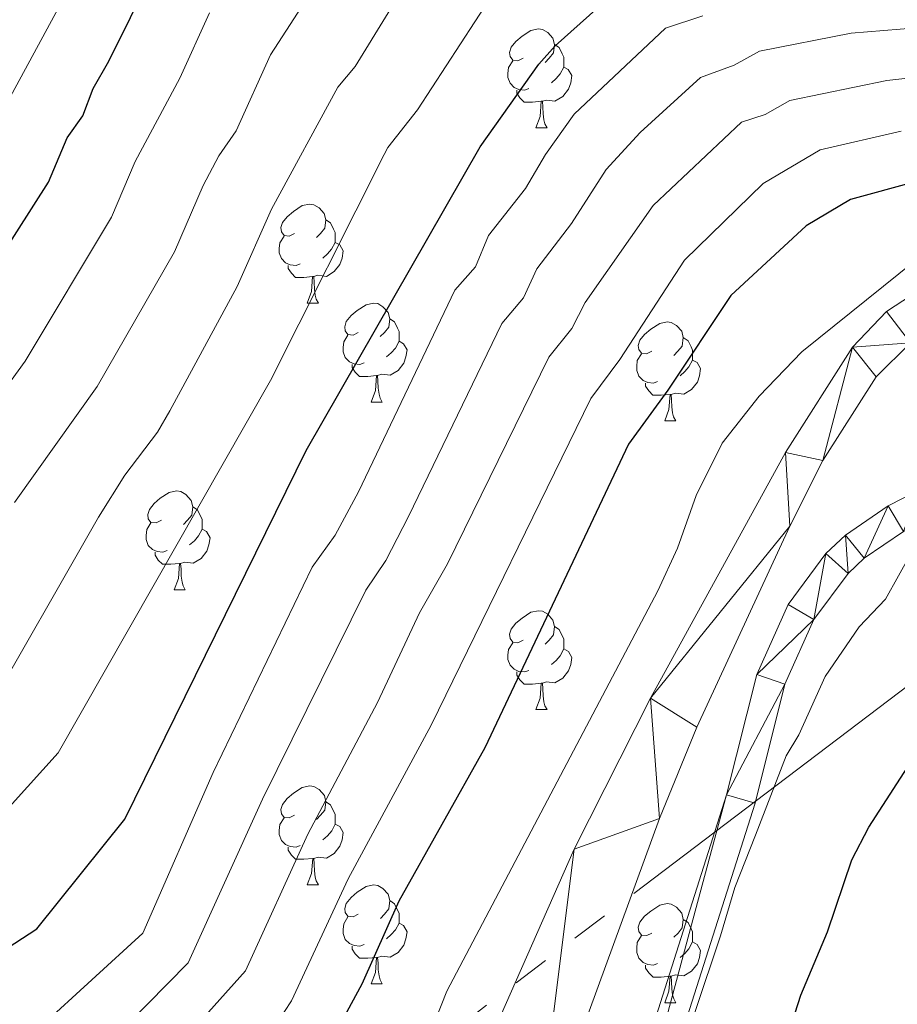
# Model space of a CAD drawing. Units: metres. Extents: x 595533 to 600030, y 4784232 to 4787266.
# Drawn here: x 596937 to 597026, y 4785010 to 4785110 of the extents above; entities that cross this region are included whole.
import ezdxf

# ---------------------------------------------------------------- set-up
doc = ezdxf.new("R2010")
doc.units = ezdxf.units.M
doc.header["$MEASUREMENT"] = 0
doc.linetypes.add('5elect', pattern=[127.5, 75, -7.5, 7.5, -7.5, 7.5, -7.5, 7.5, -7.5])
for name, color, linetype, lineweight in [('Nivel 11', 7, 'Continuous', 0), ('Nivel 21', 7, 'Continuous', 0), ('Nivel 32', 7, 'Continuous', 0), ('Nivel 36', 7, 'Continuous', 0), ('Nivel 4', 7, 'Continuous', 0), ('Nivel 5', 7, 'Continuous', 0), ('Nivel 51', 7, 'Continuous', 0), ('Nivel 54', 7, 'Continuous', 0), ('Nivel 61', 7, 'Continuous', 0), ('Nivel 63', 7, 'Continuous', 0)]:
    doc.layers.add(name, color=color, linetype=linetype, lineweight=lineweight)

msp = doc.modelspace()

# ---------------------------------------------------------------- linework, layer by layer
at = {"layer": 'Nivel 11', "color": 142, "linetype": 'Continuous', "lineweight": 13}
for points in [[(597029.15, 4785083.14, 293.62), (597024.95, 4785080.42, 294.12), (597021.5, 4785076.8, 294.31), (597014.71, 4785066.13, 293.92), (597001, 4785041.22, 293.13), (596993.29, 4785025.89, 292.77), (596979.41, 4784994.52, 292.2), (596976.06, 4784985.14, 291.95), (596969.91, 4784966.12, 291.33), (596967.28, 4784959.06, 291.06), (596965.09, 4784954.15, 290.79), (596962.28, 4784950.04, 290.18), (596960.53, 4784948.24, 289.88), (596956.77, 4784945.48, 289.62), (596954.41, 4784944.45, 289.62), (596947.87, 4784943.49, 289.62), (596945.36, 4784943.42, 289.62), (596940.94, 4784943.93, 289.62), (596928.73, 4784946.54, 289.62), (596912.8, 4784951.64, 289.39), (596896.44, 4784957.8, 288.54), (596886.66, 4784962.69, 288.27), (596852.97, 4784982.33, 288.27), (596831.54, 4784995.2, 288.27)], [(597027.38, 4785077.24, 292.32), (597023.91, 4785073.81, 292.63), (597018.51, 4785065.32, 293.12), (597015.15, 4785058.67, 293.32), (597005.72, 4785038.27, 292.86), (597001.93, 4785029.02, 292.64), (596989.36, 4784994.56, 291.91), (596978.74, 4784966.51, 291.45), (596974.08, 4784954.56, 291.23), (596971.89, 4784950.1, 291), (596969, 4784946, 290.76), (596966.2, 4784943.27, 290.62), (596964.04, 4784941.86, 290.72), (596961.74, 4784940.93, 291), (596957.7, 4784939.86, 291.29), (596952.79, 4784938.81, 290.81), (596950.33, 4784938.62, 290.62), (596940.31, 4784939.38, 290.46), (596930.58, 4784941.41, 290.28), (596911.41, 4784947.18, 289.58), (596894.98, 4784953.55, 289.21), (596883.55, 4784958.56, 289.32), (596875.13, 4784962.7, 289.28), (596835.93, 4784984.74, 287.68)]]:
    msp.add_polyline3d(points, dxfattribs=at)
at = {"layer": 'Nivel 21', "color": 250, "linetype": 'Continuous', "lineweight": 0}
for points in [[(596833.7, 4784965.2, 291.21), (596839.61, 4784962.81, 290.87), (596851.67, 4784958.63, 291.02), (596880.09, 4784949.06, 291.54), (596928.67, 4784933.23, 291.55), (596935.84, 4784931.54, 291.8), (596949.82, 4784929.47, 292.21), (596957.13, 4784929.08, 292.21), (596960.39, 4784929.41, 292.21), (596962.62, 4784929.98, 292.21), (596966.79, 4784931.65, 292.21), (596970.87, 4784934.1, 292.21), (596972.61, 4784935.57, 292.21), (596974.78, 4784937.97, 292.22), (596977.68, 4784941.94, 292.37), (596981.16, 4784948.28, 292.78), (596988.4, 4784967.5, 293.49), (597008.74, 4785031.4, 294.9), (597011.8, 4785043.63, 294.21), (597014.98, 4785050.7, 294.2), (597018.8, 4785055.88, 294.32), (597020.8, 4785057.74, 294.43), (597025.12, 4785060.7, 294.56), (597028.22, 4785062.32, 294.35)], [(597026.66, 4785058.13, 294.56), (597022.68, 4785055.4, 294.43), (597021.05, 4785053.87, 294.32), (597017.59, 4785049.18, 294.2), (597014.65, 4785042.64, 294.21), (597011.62, 4785030.58, 294.9), (596991.24, 4784966.51, 293.49), (596983.89, 4784947.02, 292.78), (596980.22, 4784940.33, 292.37), (596977.12, 4784936.07, 292.22), (596974.7, 4784933.4, 292.21), (596972.62, 4784931.65, 292.21), (596968.13, 4784928.96, 292.21), (596963.55, 4784927.12, 292.21), (596960.92, 4784926.45, 292.21), (596957.2, 4784926.07, 292.21), (596949.52, 4784926.48, 292.21), (596935.27, 4784928.59, 291.8), (596927.86, 4784930.34, 291.55), (596879.15, 4784946.22, 291.54), (596850.7, 4784955.79, 291.02), (596838.56, 4784960, 290.87)]]:
    msp.add_polyline3d(points, dxfattribs=at)
at = {"layer": 'Nivel 32', "color": 6, "linetype": '5elect', "lineweight": 0, "ltscale": 0.5}
msp.add_polyline3d([(597598.86, 4785105.88, 309.57), (597575.26, 4785147.13, 310.08), (597561.75, 4785200.36, 311.87), (597511.88, 4785237.53, 312.71), (597417.87, 4785236.13, 312.88), (597318.96, 4785271.25, 314.52), (597237.08, 4785296.49, 307.64), (597181.41, 4785319.17, 304.09), (597134.06, 4785275.85, 302.88), (597105.97, 4785224.69, 301.92), (597102.74, 4785166.74, 298.66), (597105.64, 4785091.29, 296.85), (597029.2, 4785044.08, 298.24), (596974.38, 4785002.47, 296.22), (596920.58, 4784961.03, 292.52), (596803.12, 4785013.4, 288.92)], dxfattribs=at)
at = {"layer": 'Nivel 36', "color": 92, "linetype": 'Continuous', "lineweight": 0}
for p, q in [((596989.4, 4785099.04), (596990.52, 4785099.04)), ((596966.21, 4785081.27), (596967.33, 4785081.27)), ((596972.68, 4785071.24), (596973.81, 4785071.24)), ((597002.46, 4785069.33), (597003.58, 4785069.33)), ((596952.71, 4785052.19), (596953.83, 4785052.19)), ((596989.4, 4785040.05), (596990.52, 4785040.05)), ((596966.21, 4785022.28), (596967.34, 4785022.28)), ((596972.68, 4785012.25), (596973.81, 4785012.25)), ((597002.46, 4785010.34), (597003.58, 4785010.34))]:
    msp.add_line(p, q, dxfattribs=at)
at = {"layer": 'Nivel 36', "color": 92, "linetype": 'Continuous', "lineweight": 0, "flags": 128}
for points in [[(596988.1, 4785106.1), (596987.57, 4785105.84), (596987.04, 4785105.89), (596986.77, 4785106.26), (596986.72, 4785106.69), (596986.88, 4785107.21), (596987.36, 4785107.8), (596987.99, 4785108.33), (596988.89, 4785108.92), (596989.64, 4785109.08), (596990.06, 4785109.02), (596990.59, 4785108.71), (596991.12, 4785108.12), (596991.28, 4785107.48), (596991.17, 4785106.63), (596990.75, 4785106.1), (596990.33, 4785105.68)], [(596991.28, 4785107.48), (596991.76, 4785107.17), (596992.07, 4785106.53), (596992.23, 4785106.21), (596992.23, 4785105.63), (596992.23, 4785105.2), (596991.86, 4785104.51), (596991.44, 4785104.03), (596990.96, 4785103.61)], [(596988.68, 4785103.02), (596988.26, 4785102.86), (596987.67, 4785102.92), (596987.2, 4785103.13), (596986.77, 4785103.56), (596986.56, 4785104.14), (596986.56, 4785104.56), (596986.61, 4785105.15), (596987.04, 4785105.84)], [(596992.23, 4785105.2), (596992.68, 4785104.95), (596993.03, 4785104.34), (596992.92, 4785103.61), (596992.71, 4785102.97), (596992.13, 4785102.23), (596991.33, 4785101.75), (596990.48, 4785101.86), (596990.05, 4785101.73)], [(596989.94, 4785101.73), (596989.05, 4785101.64), (596988.21, 4785101.64), (596987.78, 4785102.07), (596987.46, 4785102.55), (596987.46, 4785102.86)], [(596989.4, 4785099.04), (596989.83, 4785100.2), (596989.94, 4785101.73), (596990.05, 4785101.73), (596990.09, 4785101.14), (596990.12, 4785100.46), (596990.19, 4785099.84), (596990.31, 4785099.44), (596990.52, 4785099.04)], [(596964.91, 4785088.33), (596964.38, 4785088.07), (596963.85, 4785088.12), (596963.58, 4785088.49), (596963.53, 4785088.92), (596963.69, 4785089.44), (596964.17, 4785090.03), (596964.8, 4785090.56), (596965.7, 4785091.15), (596966.45, 4785091.31), (596966.87, 4785091.25), (596967.4, 4785090.94), (596967.93, 4785090.35), (596968.09, 4785089.71), (596967.98, 4785088.86), (596967.56, 4785088.33), (596967.14, 4785087.91)], [(596968.09, 4785089.71), (596968.57, 4785089.4), (596968.88, 4785088.76), (596969.04, 4785088.44), (596969.04, 4785087.86), (596969.04, 4785087.43), (596968.67, 4785086.74), (596968.25, 4785086.26), (596967.77, 4785085.84)], [(596965.49, 4785085.25), (596965.07, 4785085.09), (596964.48, 4785085.15), (596964.01, 4785085.36), (596963.58, 4785085.79), (596963.37, 4785086.37), (596963.37, 4785086.79), (596963.42, 4785087.38), (596963.85, 4785088.07)], [(596969.04, 4785087.43), (596969.5, 4785087.18), (596969.84, 4785086.57), (596969.73, 4785085.84), (596969.52, 4785085.2), (596968.94, 4785084.46), (596968.14, 4785083.98), (596967.29, 4785084.09), (596966.86, 4785083.96)], [(596966.75, 4785083.96), (596965.86, 4785083.87), (596965.02, 4785083.87), (596964.59, 4785084.3), (596964.27, 4785084.78), (596964.27, 4785085.09)], [(596966.21, 4785081.27), (596966.64, 4785082.43), (596966.75, 4785083.96), (596966.86, 4785083.96), (596966.9, 4785083.37), (596966.93, 4785082.69), (596967, 4785082.07), (596967.12, 4785081.67), (596967.33, 4785081.27)], [(596971.38, 4785078.3), (596970.85, 4785078.03), (596970.32, 4785078.09), (596970.06, 4785078.46), (596970, 4785078.88), (596970.16, 4785079.4), (596970.64, 4785080), (596971.28, 4785080.53), (596972.18, 4785081.11), (596972.92, 4785081.27), (596973.35, 4785081.22), (596973.88, 4785080.9), (596974.41, 4785080.32), (596974.57, 4785079.68), (596974.46, 4785078.83), (596974.03, 4785078.3), (596973.61, 4785077.87)], [(596974.57, 4785079.68), (596975.04, 4785079.36), (596975.36, 4785078.72), (596975.52, 4785078.4), (596975.52, 4785077.82), (596975.52, 4785077.4), (596975.15, 4785076.71), (596974.73, 4785076.23), (596974.25, 4785075.81)], [(597001.16, 4785076.39), (597000.62, 4785076.13), (597000.1, 4785076.18), (596999.83, 4785076.55), (596999.78, 4785076.98), (596999.94, 4785077.5), (597000.42, 4785078.09), (597001.05, 4785078.62), (597001.95, 4785079.21), (597002.7, 4785079.37), (597003.12, 4785079.31), (597003.65, 4785079), (597004.18, 4785078.41), (597004.34, 4785077.77), (597004.23, 4785076.92), (597003.8, 4785076.39), (597003.38, 4785075.97)], [(596971.97, 4785075.22), (596971.54, 4785075.06), (596970.96, 4785075.12), (596970.48, 4785075.33), (596970.06, 4785075.75), (596969.84, 4785076.34), (596969.84, 4785076.76), (596969.9, 4785077.34), (596970.32, 4785078.03)], [(596975.52, 4785077.4), (596975.97, 4785077.15), (596976.32, 4785076.53), (596976.21, 4785075.81), (596976, 4785075.17), (596975.41, 4785074.43), (596974.62, 4785073.95), (596973.77, 4785074.05), (596973.34, 4785073.92)], [(597004.34, 4785077.77), (597004.82, 4785077.46), (597005.13, 4785076.82), (597005.29, 4785076.5), (597005.29, 4785075.92), (597005.29, 4785075.49), (597004.92, 4785074.8), (597004.5, 4785074.32), (597004.02, 4785073.9)], [(597001.74, 4785073.31), (597001.32, 4785073.15), (597000.73, 4785073.21), (597000.26, 4785073.42), (596999.83, 4785073.85), (596999.62, 4785074.43), (596999.62, 4785074.85), (596999.67, 4785075.44), (597000.1, 4785076.13)], [(596973.23, 4785073.92), (596972.34, 4785073.84), (596971.49, 4785073.84), (596971.07, 4785074.27), (596970.75, 4785074.74), (596970.75, 4785075.06)], [(597005.29, 4785075.49), (597005.74, 4785075.24), (597006.09, 4785074.63), (597005.98, 4785073.9), (597005.77, 4785073.26), (597005.18, 4785072.52), (597004.39, 4785072.04), (597003.54, 4785072.15), (597003.11, 4785072.02)], [(596972.68, 4785071.24), (596973.12, 4785072.4), (596973.23, 4785073.92), (596973.34, 4785073.92), (596973.37, 4785073.34), (596973.41, 4785072.65), (596973.48, 4785072.04), (596973.59, 4785071.64), (596973.81, 4785071.24)], [(597003, 4785072.02), (597002.11, 4785071.93), (597001.26, 4785071.93), (597000.84, 4785072.36), (597000.52, 4785072.84), (597000.52, 4785073.15)], [(597002.46, 4785069.33), (597002.89, 4785070.49), (597003, 4785072.02), (597003.11, 4785072.02), (597003.14, 4785071.43), (597003.18, 4785070.75), (597003.25, 4785070.13), (597003.36, 4785069.73), (597003.58, 4785069.33)], [(596951.41, 4785059.25), (596950.88, 4785058.98), (596950.35, 4785059.04), (596950.08, 4785059.41), (596950.03, 4785059.84), (596950.19, 4785060.36), (596950.67, 4785060.95), (596951.3, 4785061.48), (596952.2, 4785062.06), (596952.95, 4785062.22), (596953.37, 4785062.17), (596953.9, 4785061.86), (596954.43, 4785061.27), (596954.59, 4785060.63), (596954.48, 4785059.78), (596954.06, 4785059.25), (596953.64, 4785058.82)], [(596954.59, 4785060.63), (596955.07, 4785060.32), (596955.38, 4785059.68), (596955.54, 4785059.36), (596955.54, 4785058.78), (596955.54, 4785058.35), (596955.17, 4785057.66), (596954.75, 4785057.18), (596954.27, 4785056.76)], [(596951.99, 4785056.17), (596951.57, 4785056.01), (596950.98, 4785056.07), (596950.51, 4785056.28), (596950.08, 4785056.7), (596949.87, 4785057.29), (596949.87, 4785057.71), (596949.92, 4785058.3), (596950.35, 4785058.98)], [(596955.54, 4785058.35), (596956, 4785058.1), (596956.34, 4785057.48), (596956.23, 4785056.76), (596956.02, 4785056.12), (596955.44, 4785055.38), (596954.64, 4785054.9), (596953.79, 4785055), (596953.36, 4785054.88)], [(596953.25, 4785054.88), (596952.36, 4785054.79), (596951.52, 4785054.79), (596951.09, 4785055.22), (596950.77, 4785055.7), (596950.77, 4785056.01)], [(596952.71, 4785052.19), (596953.14, 4785053.35), (596953.25, 4785054.88), (596953.36, 4785054.88), (596953.4, 4785054.29), (596953.43, 4785053.6), (596953.5, 4785052.99), (596953.62, 4785052.59), (596953.83, 4785052.19)], [(596988.1, 4785047.11), (596987.57, 4785046.84), (596987.04, 4785046.9), (596986.77, 4785047.27), (596986.72, 4785047.7), (596986.88, 4785048.22), (596987.36, 4785048.81), (596987.99, 4785049.34), (596988.89, 4785049.92), (596989.64, 4785050.08), (596990.06, 4785050.03), (596990.59, 4785049.72), (596991.12, 4785049.13), (596991.28, 4785048.49), (596991.17, 4785047.64), (596990.75, 4785047.11), (596990.33, 4785046.68)], [(596991.28, 4785048.49), (596991.76, 4785048.18), (596992.07, 4785047.54), (596992.23, 4785047.22), (596992.23, 4785046.64), (596992.23, 4785046.21), (596991.86, 4785045.52), (596991.44, 4785045.04), (596990.96, 4785044.62)], [(596988.68, 4785044.03), (596988.26, 4785043.87), (596987.67, 4785043.93), (596987.2, 4785044.14), (596986.77, 4785044.56), (596986.56, 4785045.15), (596986.56, 4785045.57), (596986.61, 4785046.16), (596987.04, 4785046.84)], [(596992.23, 4785046.21), (596992.69, 4785045.96), (596993.03, 4785045.34), (596992.92, 4785044.62), (596992.71, 4785043.98), (596992.13, 4785043.24), (596991.33, 4785042.76), (596990.48, 4785042.86), (596990.05, 4785042.74)], [(596989.94, 4785042.74), (596989.05, 4785042.65), (596988.21, 4785042.65), (596987.78, 4785043.08), (596987.46, 4785043.56), (596987.46, 4785043.87)], [(596989.4, 4785040.05), (596989.83, 4785041.21), (596989.94, 4785042.74), (596990.05, 4785042.74), (596990.09, 4785042.15), (596990.12, 4785041.46), (596990.19, 4785040.85), (596990.31, 4785040.45), (596990.52, 4785040.05)], [(596964.91, 4785029.34), (596964.38, 4785029.08), (596963.85, 4785029.13), (596963.58, 4785029.5), (596963.53, 4785029.93), (596963.69, 4785030.45), (596964.17, 4785031.04), (596964.8, 4785031.57), (596965.7, 4785032.16), (596966.45, 4785032.32), (596966.88, 4785032.26), (596967.4, 4785031.95), (596967.94, 4785031.36), (596968.1, 4785030.72), (596967.98, 4785029.87), (596967.56, 4785029.34), (596967.14, 4785028.92)], [(596968.1, 4785030.72), (596968.57, 4785030.41), (596968.88, 4785029.77), (596969.04, 4785029.45), (596969.04, 4785028.87), (596969.04, 4785028.44), (596968.68, 4785027.75), (596968.26, 4785027.27), (596967.78, 4785026.85)], [(596965.5, 4785026.26), (596965.07, 4785026.1), (596964.48, 4785026.16), (596964.01, 4785026.37), (596963.58, 4785026.8), (596963.37, 4785027.38), (596963.37, 4785027.8), (596963.42, 4785028.39), (596963.85, 4785029.08)], [(596969.04, 4785028.44), (596969.5, 4785028.19), (596969.84, 4785027.58), (596969.74, 4785026.85), (596969.52, 4785026.21), (596968.94, 4785025.47), (596968.14, 4785024.99), (596967.3, 4785025.1), (596966.86, 4785024.97)], [(596966.76, 4785024.97), (596965.86, 4785024.88), (596965.02, 4785024.88), (596964.6, 4785025.31), (596964.28, 4785025.79), (596964.28, 4785026.1)], [(596966.21, 4785022.28), (596966.64, 4785023.44), (596966.76, 4785024.97), (596966.86, 4785024.97), (596966.9, 4785024.38), (596966.94, 4785023.7), (596967, 4785023.08), (596967.12, 4785022.68), (596967.34, 4785022.28)], [(596971.38, 4785019.31), (596970.86, 4785019.04), (596970.32, 4785019.1), (596970.06, 4785019.47), (596970, 4785019.89), (596970.16, 4785020.41), (596970.64, 4785021.01), (596971.28, 4785021.54), (596972.18, 4785022.12), (596972.92, 4785022.28), (596973.35, 4785022.23), (596973.88, 4785021.91), (596974.41, 4785021.33), (596974.57, 4785020.69), (596974.46, 4785019.84), (596974.04, 4785019.31), (596973.62, 4785018.88)], [(596974.57, 4785020.69), (596975.04, 4785020.37), (596975.36, 4785019.73), (596975.52, 4785019.41), (596975.52, 4785018.83), (596975.52, 4785018.41), (596975.15, 4785017.72), (596974.73, 4785017.24), (596974.25, 4785016.82)], [(597001.16, 4785017.4), (597000.63, 4785017.14), (597000.1, 4785017.19), (596999.83, 4785017.56), (596999.78, 4785017.99), (596999.94, 4785018.51), (597000.42, 4785019.1), (597001.05, 4785019.63), (597001.95, 4785020.22), (597002.7, 4785020.38), (597003.12, 4785020.32), (597003.65, 4785020.01), (597004.18, 4785019.42), (597004.34, 4785018.78), (597004.23, 4785017.93), (597003.81, 4785017.4), (597003.39, 4785016.98)], [(596971.97, 4785016.23), (596971.54, 4785016.07), (596970.96, 4785016.13), (596970.48, 4785016.34), (596970.06, 4785016.76), (596969.84, 4785017.35), (596969.84, 4785017.77), (596969.9, 4785018.35), (596970.32, 4785019.04)], [(596975.52, 4785018.41), (596975.98, 4785018.16), (596976.32, 4785017.54), (596976.21, 4785016.82), (596976, 4785016.18), (596975.42, 4785015.44), (596974.62, 4785014.96), (596973.77, 4785015.06), (596973.34, 4785014.93)], [(597004.34, 4785018.78), (597004.82, 4785018.47), (597005.13, 4785017.83), (597005.29, 4785017.51), (597005.29, 4785016.93), (597005.29, 4785016.5), (597004.92, 4785015.81), (597004.5, 4785015.33), (597004.02, 4785014.91)], [(597001.74, 4785014.32), (597001.32, 4785014.16), (597000.73, 4785014.22), (597000.26, 4785014.43), (596999.83, 4785014.86), (596999.62, 4785015.44), (596999.62, 4785015.86), (596999.67, 4785016.45), (597000.1, 4785017.14)], [(596973.23, 4785014.93), (596972.34, 4785014.85), (596971.5, 4785014.85), (596971.07, 4785015.28), (596970.75, 4785015.75), (596970.75, 4785016.07)], [(597005.29, 4785016.5), (597005.75, 4785016.25), (597006.09, 4785015.64), (597005.98, 4785014.91), (597005.77, 4785014.27), (597005.19, 4785013.53), (597004.39, 4785013.05), (597003.54, 4785013.16), (597003.11, 4785013.03)], [(596972.68, 4785012.25), (596973.12, 4785013.41), (596973.23, 4785014.93), (596973.34, 4785014.93), (596973.38, 4785014.35), (596973.41, 4785013.66), (596973.48, 4785013.05), (596973.6, 4785012.65), (596973.81, 4785012.25)], [(597003, 4785013.03), (597002.11, 4785012.94), (597001.27, 4785012.94), (597000.84, 4785013.37), (597000.52, 4785013.85), (597000.52, 4785014.16)], [(597002.46, 4785010.34), (597002.89, 4785011.5), (597003, 4785013.03), (597003.11, 4785013.03), (597003.15, 4785012.44), (597003.18, 4785011.76), (597003.25, 4785011.14), (597003.37, 4785010.74), (597003.58, 4785010.34)]]:
    msp.add_lwpolyline(points, dxfattribs=at)
at = {"layer": 'Nivel 4', "color": 36, "linetype": 'Continuous', "lineweight": 30, "flags": 128}
for points, elevation in [([(596842.12, 4785112.3), (596845.56, 4785105.78), (596847.26, 4785103.62), (596852.97, 4785093.86), (596859.21, 4785084.34), (596867.4, 4785074.9), (596878.67, 4785064.05), (596886.72, 4785057.81), (596891.83, 4785055.3), (596897.51, 4785054.37), (596901.38, 4785054.2), (596905.74, 4785054.75), (596908.9, 4785055.86), (596916.29, 4785061.76), (596925.94, 4785072.41), (596931.68, 4785080.02), (596934.98, 4785085.79), (596939.96, 4785093.53), (596941.85, 4785098.03), (596943.45, 4785100.26), (596944.48, 4785103.03), (596946.07, 4785105.81), (596957.11, 4785128.03)], 350), ([(596836.76, 4785066.41), (596859.91, 4785043.33), (596874.26, 4785030.17), (596889.4, 4785019.89), (596905.02, 4785013.93), (596914.23, 4785012.13), (596925.98, 4785012.68), (596932.83, 4785013.98), (596938.77, 4785017.84), (596947.7, 4785028.93), (596966.08, 4785066.33), (596983.75, 4785097.12), (596989.68, 4785105.51), (596991.35, 4785107.36), (596998.96, 4785114.17)], 325), ([(597027.86, 4785093.58), (597021.31, 4785091.79), (597016.8, 4785089.09), (597009.16, 4785082.04), (597002.79, 4785072.43), (596998.79, 4785066.98), (596984.23, 4785036.18), (596975.5, 4785020.64), (596971.73, 4785012.23), (596968.03, 4785005.34)], 300), ([(596956.63, 4784909.6), (596965.11, 4784910.68), (596967.54, 4784911.27), (596974.98, 4784914.18), (596982.05, 4784918.9), (596983.97, 4784920.51), (596989.59, 4784926.5), (596994.26, 4784934.42), (596999.49, 4784945.17), (597003.72, 4784957.05), (597009.53, 4784979.35), (597013.04, 4784997.68), (597013.55, 4785002.67), (597016.26, 4785011.11), (597018.97, 4785017.54), (597021.42, 4785024.81), (597023.15, 4785028.14), (597028.18, 4785035.89)], 300)]:
    msp.add_lwpolyline(points, dxfattribs=dict(at, elevation=elevation))
at = {"layer": 'Nivel 5', "color": 36, "linetype": 'Continuous', "lineweight": 0, "flags": 128}
for points, elevation in [([(596839.35, 4785078.22), (596842.51, 4785075.78), (596853.86, 4785064.37), (596870.27, 4785050.64), (596887.67, 4785037.11), (596892, 4785034.59), (596900.35, 4785030.93), (596905.88, 4785029.13), (596908.34, 4785028.66), (596914.42, 4785028.22), (596917.43, 4785028.56), (596922.55, 4785029.92), (596927.5, 4785032.45), (596929.66, 4785034.32), (596933.13, 4785038.8), (596945.02, 4785059.55), (596947.7, 4785063.83), (596951.02, 4785068.19), (596952.27, 4785070.36), (596959.11, 4785082.94), (596962.57, 4785090.8), (596969.32, 4785103.15), (596971.06, 4785105.26), (596978.02, 4785116.61)], 335), ([(596854.3, 4785116.71), (596863.53, 4785096.86), (596868.1, 4785089), (596872.06, 4785083.6), (596883.99, 4785071.58), (596888.01, 4785068.41), (596890.27, 4785067.36), (596898.27, 4785066.34), (596904.34, 4785066.66), (596911.4, 4785069.81), (596915.66, 4785073.21), (596923.38, 4785081.73), (596927.97, 4785087.81), (596934.6, 4785098.62), (596936.11, 4785102.22), (596941.14, 4785111.52)], 355), ([(596936.51, 4785061.06), (596944.9, 4785072.82), (596952.73, 4785086.47), (596955.66, 4785093.21), (596957.24, 4785096.21), (596959, 4785098.72), (596962.49, 4785106.44), (596968.82, 4785116.27)], 340), ([(596784.55, 4785111.55), (596785.86, 4785109.29), (596792.18, 4785100.29), (596800.03, 4785097.14), (596804.38, 4785095.2), (596809.02, 4785091.98), (596811.77, 4785090.61), (596826.23, 4785081.74), (596836.65, 4785073.66), (596840.39, 4785070.34), (596849.3, 4785061.31), (596865.56, 4785046.3), (596868.52, 4785043.23), (596884.27, 4785031.25), (596899.93, 4785023.57), (596912.9, 4785020.42), (596920.35, 4785020.58), (596930.32, 4785023.96), (596940.95, 4785035.66), (596962.48, 4785073.42), (596974.02, 4785096.33), (596974.38, 4785097.05), (596977.38, 4785100.85), (596984.64, 4785112.04)], 330), ([(596831.53, 4785110.3), (596834.26, 4785108.37), (596854.25, 4785081.02), (596861.52, 4785072.88), (596874.87, 4785060.41), (596883.21, 4785053.88), (596888.59, 4785050.68), (596897.53, 4785048.08), (596902.48, 4785047.36), (596909.2, 4785047.99), (596912.04, 4785047.68), (596914.49, 4785048.14), (596916.9, 4785049.53), (596919.16, 4785051.6), (596932.78, 4785068.83), (596935, 4785071.85), (596937.59, 4785075.38), (596946.34, 4785090), (596948.75, 4785095.62), (596953.27, 4785104.07), (596956.3, 4785110.7)], 345), ([(596939.17, 4785007.91), (596949.52, 4785017.39), (596956.65, 4785033.68), (596966.69, 4785054.5), (596969.04, 4785057.74), (596971.39, 4785062.15), (596981.16, 4785082.59), (596983.27, 4785084.96), (596984.58, 4785088.14), (596988.35, 4785092.89), (596990.38, 4785096.35), (596993.29, 4785100.41), (597002.53, 4785109.16), (597006.34, 4785110.41)], 320), ([(596943.75, 4785003.82), (596954.14, 4785014.38), (596961.67, 4785030.96), (596972.14, 4785052.18), (596974.17, 4785055.18), (596976.47, 4785059.62), (596985.94, 4785079.19), (596988.15, 4785081.82), (596989.48, 4785084.74), (596992.99, 4785089.34), (596996.53, 4785094.81), (596999.98, 4785098.56), (597006.09, 4785104.14), (597009.49, 4785105.4), (597012.06, 4785106.82), (597021.38, 4785108.65), (597028, 4785109.18)], 315), ([(596946.34, 4784998.38), (596959.94, 4785013.57), (596966.26, 4785027.42), (596973.32, 4785040.79), (596977.6, 4785049.86), (596980.44, 4785054.84), (596990.71, 4785075.79), (596993.03, 4785078.69), (596994.38, 4785081.33), (597001.3, 4785091.18), (597010.26, 4785099.6), (597012.63, 4785100.38), (597015.14, 4785101.81), (597025, 4785103.84), (597036.6, 4785105.11)], 310), ([(596959.64, 4785002.94), (596964.61, 4785010.53), (596970.35, 4785022.9), (596978.78, 4785038.48), (596994.98, 4785071.6), (596997.91, 4785075.56), (597004.47, 4785085.62), (597012.45, 4785093.41), (597018.22, 4785096.8), (597026.43, 4785098.71)], 305), ([(596908.53, 4784972.04), (596923.18, 4784967.7), (596930.04, 4784966.53), (596935.02, 4784966.31), (596946.83, 4784966.58), (596949.83, 4784967.19), (596954, 4784968.69), (596958.51, 4784972.05), (596962.53, 4784976.54), (596966, 4784981.01), (596969.35, 4784986.58), (596974.76, 4784997.32), (596980.36, 4785011.52), (597001.77, 4785052.1), (597003.76, 4785056.42), (597005.64, 4785061.77), (597008.3, 4785067.08), (597012.04, 4785071.83), (597016.36, 4785076.34), (597027.94, 4785085.64)], 295), ([(597027.5, 4785055.97), (597024.86, 4785051.24), (597022.18, 4785048.44), (597018.72, 4785043.42), (597016.06, 4785037.51), (597014.78, 4785035.36), (597011.66, 4785027.33), (597009.58, 4785022.01), (597008.1, 4785017.13), (597005.53, 4785009.45), (597004.29, 4785005), (597002.34, 4784989.5), (597000.47, 4784980.88), (596995.71, 4784965.98), (596993.69, 4784958.55), (596990.94, 4784952.16), (596988.45, 4784947.18), (596985.53, 4784942.44), (596981.36, 4784934.53), (596979.71, 4784932.12), (596975.75, 4784928.1), (596968.69, 4784922.9), (596966.15, 4784921.57)], 295)]:
    msp.add_lwpolyline(points, dxfattribs=dict(at, elevation=elevation))
at = {"layer": 'Nivel 61', "color": 250, "linetype": 'Continuous', "lineweight": 0}
msp.add_3dface([(596462.24, 4784638.75), (596429.33, 4786952.34), (599812.98, 4787001.16), (599847.09, 4784687.58)], dxfattribs=at)
at = {"layer": 'Nivel 63', "color": 7, "linetype": 'Continuous', "lineweight": 0}
msp.add_3dface([(595575.51, 4784232.11), (595532.63, 4787201.75), (599987.12, 4787266), (600030.08, 4784296.38)], dxfattribs=at)

# ---------------------------------------------------------------- meshes
at = {"layer": 'Nivel 51', "color": 154, "linetype": 'Continuous', "lineweight": 13}
mesh = msp.add_polyface(dxfattribs=at)
corners = [(596688.22, 4785034.99, 284.92), (596679.66, 4785033.72, 284.59), (596677.67, 4785033.82, 284.76), (596675.9, 4785033.91, 284.92), (596671.06, 4785034.61, 286.26), (596655.5, 4785034.8, 286.93), (596629.77, 4785035.48, 287.14), (596629.27, 4785040.67, 289.56), (596661.66, 4785040.22, 285.67), (596674.37, 4785040.58, 286.27), (596691.81, 4785042.04, 286.26), (596700.7, 4785041.99, 286.45), (596710.67, 4785041.08, 286.77), (596721.36, 4785039.36, 286.92), (596731.18, 4785037.31, 286.41), (596738.41, 4785035.37, 285.9), (596745.49, 4785032.95, 285.59), (596751.94, 4785030.27, 285.71), (596777.02, 4785019.14, 287.79), (596786.15, 4785015.13, 288.25), (596810.55, 4785005.63, 288.27), (596819.72, 4785001.66, 288.27), (596831.54, 4784995.2, 288.27), (596852.97, 4784982.33, 288.27), (596886.66, 4784962.69, 288.27), (596896.44, 4784957.8, 288.54), (596912.8, 4784951.64, 289.39), (596928.73, 4784946.54, 289.62), (596940.94, 4784943.93, 289.62), (596945.36, 4784943.42, 289.62), (596947.87, 4784943.49, 289.62), (596954.41, 4784944.45, 289.62), (596956.77, 4784945.48, 289.62), (596960.53, 4784948.24, 289.88), (596962.28, 4784950.04, 290.18), (596965.09, 4784954.15, 290.79), (596967.28, 4784959.06, 291.06), (596969.91, 4784966.12, 291.33), (596976.06, 4784985.14, 291.95), (596979.41, 4784994.52, 292.2), (596993.29, 4785025.89, 292.77), (597001, 4785041.22, 293.13), (597014.71, 4785066.13, 293.92), (597021.5, 4785076.8, 294.31), (597024.95, 4785080.42, 294.12), (597029.15, 4785083.14, 293.62), (597036.72, 4785086.32, 292.95), (597041.75, 4785087.58, 292.8), (597044.26, 4785087.66, 292.72), (597046.68, 4785087.19, 292.63), (597060.58, 4785082.21, 291.88), (597074.63, 4785076.97, 291.9), (597077.95, 4785075.63, 291.99), (597079.07, 4785075.19, 292.02), (597090.37, 4785069.85, 292.48), (597101.87, 4785065.35, 293.3), (597109.46, 4785066.88, 293.52), (597111.06, 4785067.89, 293.61), (597113.58, 4785073.68, 294.19), (597114.27, 4785076.04, 294.59), (597114.41, 4785078.04, 294.81), (597114.24, 4785083.03, 295.13), (597113.13, 4785092.7, 295.13), (597111.57, 4785108.8, 295.82), (597105.74, 4785140.75, 297.18), (597104.83, 4785149.04, 297.53), (597104.41, 4785156.55, 297.84), (597104.79, 4785169.04, 298.36), (597104.95, 4785170.33, 298.42), (597107.13, 4785200.62, 298.87), (597108.67, 4785210.49, 298.85), (597110.4, 4785218.45, 298.85), (597112.46, 4785225.66, 298.96), (597115.19, 4785232.65, 299.09), (597117.92, 4785238.26, 299.12), (597121.59, 4785244.79, 299.1), (597127.06, 4785253.16, 299.11), (597135.34, 4785264.44, 299.22), (597144.74, 4785276.11, 299.36), (597151.24, 4785283.38, 299.46), (597160.02, 4785292.24, 299.6), (597167.72, 4785299.37, 299.71), (597175.39, 4785305.75, 299.81), (597183.51, 4785311.61, 299.9), (597190.79, 4785316.02, 299.9), (597197.47, 4785319.4, 299.76), (597206.66, 4785323.38, 299.65), (597215.75, 4785326.76, 299.77), (597225.36, 4785329.65, 299.92), (597232.37, 4785331, 299.91), (597239.78, 4785331.51, 299.99), (597244.76, 4785330.82, 300.19), (597248.7, 4785329.59, 300.23), (597253.17, 4785327.27, 300.19), (597257.23, 4785324.1, 300), (597259.18, 4785321.72, 299.91), (597263.28, 4785315.43, 299.86), (597272, 4785299.67, 300.46), (597273.15, 4785296.91, 300.43), (597283.49, 4785274.14, 300.48), (597286.5, 4785267.84, 300.64), (597288.94, 4785263.52, 300.88), (597292.86, 4785258.87, 301.04), (597294.98, 4785257.54, 300.83), (597299.68, 4785255.79, 300.51), (597305.32, 4785253.8, 300.91), (597310.16, 4785252.7, 301.35), (597312.99, 4785252.64, 301.62), (597322.81, 4785254.26, 302.66), (597327.36, 4785254.7, 302.95), (597334.84, 4785255.28, 303.18), (597344.61, 4785255.54, 303.2), (597352.1, 4785254.91, 303.2), (597364.59, 4785251.77, 303.2), (597357.47, 4785249.74, 304.33), (597351.66, 4785251.09, 303.2), (597344.31, 4785251.55, 303.2), (597336.04, 4785251.71, 303.18), (597327.73, 4785250.41, 302.95), (597323.37, 4785249.99, 302.66), (597313.3, 4785248.32, 301.62), (597309.63, 4785248.41, 301.35), (597304.12, 4785249.66, 300.91), (597298.22, 4785251.75, 300.51), (597293.06, 4785253.66, 300.83), (597290.01, 4785255.59, 301.04), (597285.39, 4785261.05, 300.88), (597282.68, 4785265.85, 300.64), (597279.59, 4785272.33, 300.48), (597269.21, 4785295.19, 300.43), (597268.14, 4785297.75, 300.46), (597260.09, 4785313.52, 299.86), (597256.17, 4785319.52, 299.91), (597254.61, 4785321.43, 300), (597251.15, 4785324.13, 300.19), (597247.2, 4785326.54, 300.23), (597243.47, 4785327.87, 300.19), (597239.54, 4785328.48, 299.99), (597232.29, 4785328.35, 299.91), (597225.99, 4785327.4, 299.92), (597216.94, 4785323.24, 299.77), (597208.04, 4785319.93, 299.65), (597199.05, 4785316.04, 299.76), (597192.6, 4785312.77, 299.9), (597185.56, 4785308.5, 299.9), (597177.67, 4785302.81, 299.81), (597170.17, 4785296.58, 299.71), (597162.6, 4785289.57, 299.6), (597153.95, 4785280.83, 299.46), (597147.58, 4785273.7, 299.36), (597138.28, 4785262.18, 299.22), (597130.12, 4785251.04, 299.11), (597124.77, 4785242.86, 299.1), (597121.21, 4785236.53, 299.12), (597118.6, 4785231.16, 299.09), (597115.98, 4785224.47, 298.96), (597114, 4785217.55, 298.85), (597112.33, 4785209.81, 298.85), (597110.83, 4785200.2, 298.87), (597109.18, 4785169.49, 298.4), (597109.08, 4785168.7, 298.36), (597108.72, 4785156.61, 297.84), (597109.12, 4785149.4, 297.53), (597110, 4785141.37, 297.18), (597115.83, 4785109.39, 295.82), (597117.41, 4785093.16, 295.13), (597118.54, 4785083.34, 295.13), (597118.72, 4785077.96, 294.81), (597118.53, 4785075.28, 294.59), (597117.64, 4785072.21, 294.19), (597114.48, 4785064.96, 293.61), (597111.09, 4785062.82, 293.52), (597102.72, 4785061.13, 293.3), (597091.4, 4785063.99, 293.3), (597078.11, 4785069.15, 292.63), (597051.66, 4785080.33, 292.63), (597044.53, 4785082.63, 291.99), (597041.09, 4785082.92, 291.96), (597037.14, 4785082.15, 291.96), (597031.66, 4785079.87, 292.01), (597027.38, 4785077.24, 292.32), (597023.91, 4785073.81, 292.63), (597018.51, 4785065.32, 293.12), (597015.15, 4785058.67, 293.32), (597005.72, 4785038.27, 292.86), (597001.93, 4785029.02, 292.64), (596989.36, 4784994.56, 291.91), (596978.74, 4784966.51, 291.45), (596974.08, 4784954.56, 291.23), (596971.89, 4784950.1, 291), (596969, 4784946, 290.76), (596966.2, 4784943.27, 290.62), (596964.04, 4784941.86, 290.72), (596961.74, 4784940.93, 291), (596957.7, 4784939.86, 291.29), (596952.79, 4784938.81, 290.81), (596950.33, 4784938.62, 290.62), (596940.31, 4784939.38, 290.46), (596930.58, 4784941.41, 290.28), (596911.41, 4784947.18, 289.58), (596894.98, 4784953.55, 289.21), (596883.55, 4784958.56, 289.32), (596875.13, 4784962.7, 289.28), (596835.93, 4784984.74, 287.68), (596819.45, 4784993.34, 287.39), (596803.74, 4785001.06, 287.27), (596789.64, 4785007.34, 287.31), (596768.48, 4785014.97, 287.6), (596745.12, 4785026, 287.26), (596738.12, 4785028.66, 287.31), (596730.96, 4785030.94, 287.28), (596718.22, 4785033.87, 286.66), (596709.87, 4785034.99, 286.08), (596704.9, 4785035.32, 285.7)]
mesh.append_faces([[corners[k] for k in face] for face in [(7, 5, 6), (114, 112, 113)]], dxfattribs={"vtx0": -1, "color": 154})
mesh.append_faces([[corners[k] for k in face] for face in [(21, 204, 20), (205, 20, 204), (204, 22, 203), (18, 207, 17), (17, 208, 16), (15, 210, 14), (14, 210, 13), (13, 211, 12), (12, 213, 11), (11, 0, 10), (10, 0, 9), (9, 4, 8), (8, 5, 7), (112, 115, 111), (111, 117, 110), (110, 118, 109), (109, 119, 108), (108, 119, 107), (107, 120, 106), (106, 122, 105), (94, 133, 93), (133, 95, 132), (132, 96, 131), (131, 97, 130), (130, 98, 129), (129, 98, 128), (128, 100, 127), (127, 101, 126), (126, 102, 125), (125, 102, 124), (104, 123, 103), (123, 105, 122), (103, 124, 102), (124, 103, 123), (92, 135, 91), (135, 93, 134), (134, 93, 133), (91, 136, 90), (90, 137, 89), (89, 138, 88), (88, 139, 87), (87, 140, 86), (86, 142, 85), (85, 143, 84), (84, 143, 83), (83, 144, 82), (82, 145, 81), (81, 146, 80), (80, 147, 79), (79, 148, 78), (78, 150, 77), (77, 151, 76), (76, 152, 75), (75, 152, 74), (74, 154, 73), (73, 155, 72), (72, 155, 71), (71, 156, 70), (70, 158, 69), (69, 158, 68), (68, 159, 67), (67, 160, 66), (66, 161, 65), (65, 163, 64), (64, 163, 63), (63, 165, 62), (62, 165, 61), (61, 166, 60), (60, 167, 59), (59, 169, 58), (58, 169, 57), (57, 171, 56), (56, 172, 55), (55, 173, 54), (54, 174, 53), (53, 174, 52), (52, 174, 51), (50, 175, 49), (49, 176, 48), (48, 176, 47), (47, 177, 46), (46, 178, 45), (45, 180, 44), (44, 180, 43), (43, 182, 42), (42, 183, 41), (41, 185, 40), (40, 186, 39), (39, 186, 38), (38, 187, 37), (37, 188, 36), (36, 188, 35), (35, 190, 34), (34, 191, 33), (33, 193, 32), (32, 194, 31), (31, 195, 30), (30, 196, 29), (29, 197, 28), (28, 198, 27), (27, 199, 26), (26, 200, 25), (202, 24, 201), (25, 200, 24), (201, 24, 200)]], dxfattribs={"vtx0": -1, "vtx1": -1, "color": 154})
mesh.append_faces([[corners[k] for k in face] for face in [(204, 21, 22), (20, 205, 206), (19, 206, 207), (206, 19, 20), (203, 22, 23), (207, 18, 19), (17, 207, 208), (16, 208, 209), (15, 209, 210), (209, 15, 16), (13, 210, 211), (12, 211, 212), (12, 212, 213), (11, 213, 0), (9, 0, 1), (9, 1, 2), (9, 2, 3), (9, 3, 4), (8, 4, 5), (112, 114, 115), (111, 115, 116), (111, 116, 117), (110, 117, 118), (109, 118, 119), (107, 119, 120), (106, 120, 121), (106, 121, 122), (133, 94, 95), (132, 95, 96), (131, 96, 97), (130, 97, 98), (128, 98, 99), (128, 99, 100), (127, 100, 101), (126, 101, 102), (123, 104, 105), (135, 92, 93), (91, 135, 136), (90, 136, 137), (89, 137, 138), (88, 138, 139), (87, 139, 140), (86, 140, 141), (86, 141, 142), (85, 142, 143), (83, 143, 144), (82, 144, 145), (81, 145, 146), (80, 146, 147), (79, 147, 148), (78, 148, 149), (78, 149, 150), (77, 150, 151), (76, 151, 152), (74, 152, 153), (74, 153, 154), (73, 154, 155), (71, 155, 156), (70, 156, 157), (70, 157, 158), (68, 158, 159), (67, 159, 160), (66, 160, 161), (65, 161, 162), (65, 162, 163), (63, 163, 164), (63, 164, 165), (61, 165, 166), (60, 166, 167), (59, 167, 168), (59, 168, 169), (57, 169, 170), (57, 170, 171), (56, 171, 172), (55, 172, 173), (54, 173, 174), (174, 50, 51), (50, 174, 175), (49, 175, 176), (47, 176, 177), (46, 177, 178), (45, 178, 179), (45, 179, 180), (43, 180, 181), (43, 181, 182), (42, 182, 183), (41, 183, 184), (41, 184, 185), (40, 185, 186), (38, 186, 187), (37, 187, 188), (35, 188, 189), (35, 189, 190), (34, 190, 191), (33, 191, 192), (33, 192, 193), (32, 193, 194), (31, 194, 195), (30, 195, 196), (29, 196, 197), (28, 197, 198), (27, 198, 199), (26, 199, 200), (23, 202, 203), (202, 23, 24)]], dxfattribs={"vtx0": -1, "vtx2": -1, "color": 154})
at = {"layer": 'Nivel 54', "color": 7, "linetype": 'Continuous', "lineweight": 0}
mesh = msp.add_polyface(dxfattribs=at)
corners = [(597120.38, 4785059.25, 294.96), (597127.74, 4785066.77, 294.7), (597122.78, 4785057.35, 294.96), (597116.08, 4785051.52, 294.96), (597114.48, 4785054.12, 294.96), (597108.54, 4785048.47, 294.7), (597107.77, 4785051.4, 294.7), (597101.37, 4785047.55, 294.7), (597051.7, 4785063.91, 293.8), (597057.26, 4785065.78, 293.98), (597056.47, 4785062.88, 293.98), (597042.38, 4785066.07, 293.5), (597042.75, 4785063.09, 293.5), (597037.93, 4785062.31, 293.52), (597072.09, 4785060.86, 294.31), (597071.06, 4785058.04, 294.31), (597076.81, 4785058.98, 294.22), (597075.61, 4785056.22, 294.22), (597078.38, 4785058.23, 294.18), (597078.46, 4785054.88, 294.14), (597087.86, 4785053.75, 293.89), (597086.58, 4785051.04, 293.89), (597095.32, 4785048.13, 294.43), (597095.94, 4785051.09, 294.43), (597101.32, 4785050.57, 294.7), (597037.33, 4785065.26, 293.52), (597033.9, 4785061.33, 293.72), (597032.99, 4785064.19, 293.72), (597028.22, 4785062.32, 294.35), (597029.46, 4785059.58, 294.35), (597026.66, 4785058.13, 294.56), (597025.12, 4785060.7, 294.56), (597022.68, 4785055.4, 294.43), (597020.8, 4785057.74, 294.43), (597021.05, 4785053.87, 294.32), (597018.8, 4785055.88, 294.32), (597017.59, 4785049.18, 294.2), (597014.98, 4785050.7, 294.2), (597011.8, 4785043.63, 294.21), (597014.65, 4785042.64, 294.21), (597008.74, 4785031.4, 294.9), (597011.62, 4785030.58, 294.9), (596991.24, 4784966.51, 293.49), (596988.4, 4784967.5, 293.49)]
mesh.append_faces([[corners[k] for k in face] for face in [(0, 3, 4), (4, 5, 6), (8, 9, 10), (10, 14, 15), (15, 16, 17), (17, 18, 19), (19, 20, 21), (21, 20, 22), (22, 24, 7), (25, 26, 27), (27, 26, 28), (28, 30, 31), (31, 32, 33), (33, 34, 35), (35, 36, 37), (37, 36, 38), (38, 39, 40), (40, 42, 43)]], dxfattribs={"vtx0": -1, "vtx1": -1, "color": 7})
mesh.append_faces([[corners[k] for k in face] for face in [(0, 1, 2), (0, 2, 3), (4, 3, 5), (6, 5, 7), (11, 12, 13), (10, 9, 14), (15, 14, 16), (17, 16, 18), (19, 18, 20), (22, 20, 23), (22, 23, 24), (7, 24, 6), (25, 13, 26), (28, 26, 29), (28, 29, 30), (31, 30, 32), (33, 32, 34), (35, 34, 36), (38, 36, 39), (40, 39, 41), (40, 41, 42)]], dxfattribs={"vtx0": -1, "vtx2": -1, "color": 7})

doc.saveas('drawing.dxf')
